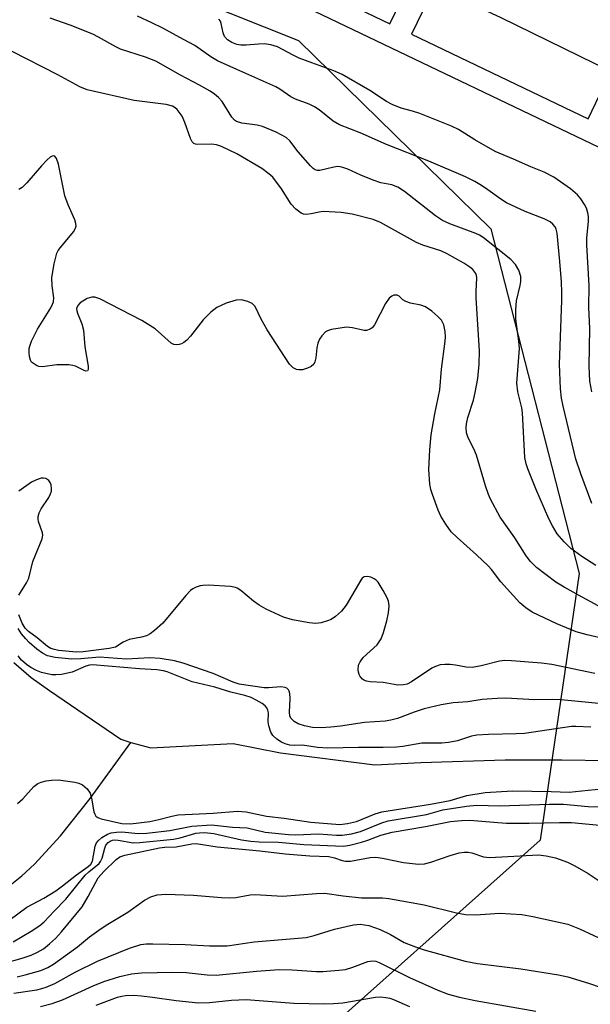
# Model space of a CAD drawing. Units: inches. Extents: x 1279761 to 1285761, y 493452 to 497453.
# Drawn here: x 1280256 to 1280379, y 496233 to 496444 of the extents above; entities that cross this region are included whole.
import ezdxf

# ---------------------------------------------------------------- set-up
doc = ezdxf.new("R2010")
doc.units = ezdxf.units.IN
doc.header["$MEASUREMENT"] = 0
for name, color, linetype in [('HYDRO-Single Line Stream', 4, 'Continuous'), ('NTRL-Trees', 3, 'Continuous'), ('TRANS-Road', 130, 'Continuous'), ('TRANS-Street Sidewalk', 7, 'Continuous'), ('Undefined', 1, 'Continuous')]:
    doc.layers.add(name, color=color, linetype=linetype)

msp = doc.modelspace()

# ---------------------------------------------------------------- linework, layer by layer
at = {"layer": 'HYDRO-Single Line Stream'}
for points in [[(1280254.95, 496305.98), (1280258.63, 496302.81), (1280262.55, 496299.97), (1280277.85, 496289.57), (1280279.99, 496288.88)], [(1280254.12, 496258.26), (1280256.61, 496260.22), (1280259.38, 496262.74), (1280264.94, 496268.78), (1280271.3, 496276.83), (1280279.99, 496288.88)], [(1280279.99, 496288.88), (1280284.33, 496287.69), (1280301.97, 496288.64), (1280312.07, 496286.62), (1280332.35, 496284.07), (1280342.16, 496284.55), (1280360.3, 496285.13), (1280372.4, 496285.16), (1280382.49, 496284.95), (1280393.14, 496284.1), (1280397.56, 496283.52), (1280400.83, 496282.91), (1280403.22, 496282.16), (1280405.85, 496281.05), (1280417.19, 496275.37)]]:
    msp.add_lwpolyline(points, dxfattribs=at)
at = {"layer": 'NTRL-Trees'}
msp.add_lwpolyline([(1280045.57, 496558.29), (1280053.1, 496556.61), (1280095.17, 496550.05), (1280279.17, 496454.22), (1280315.97, 496439.5), (1280357.21, 496399.1), (1280376.12, 496325.09), (1280367.78, 496267.91), (1280314.22, 496220.12)], dxfattribs=at)
at = {"layer": 'TRANS-Road'}
msp.add_polyline3d([(1280530.56, 496360.26, 0), (1280470.58, 496389.85, 0), (1280440.27, 496404.8, 0), (1280398.07, 496425.44, 0), (1280389.21, 496429.77, 0), (1280382.94, 496432.84, 0), (1280359.39, 496444.35, 0), (1280345.1, 496451.09, 0), (1280340.46, 496453.28, 0), (1280263.33, 496489.66, 0), (1280181.52, 496528.99, 0), (1280114.89, 496561.39, 0), (1280037.47, 496599.97, 0), (1279886.51, 496674.05, 0), (1279806.98, 496712.55, 0)], dxfattribs=at)
at = {"layer": 'TRANS-Street Sidewalk'}
for points in [[(1280268.7, 496475.16), (1280335.57, 496443.08), (1280340.46, 496453.28)], [(1280382.04, 496415.75), (1280266.72, 496471.06)], [(1280345.1, 496451.09), (1280340.19, 496440.86), (1280378.07, 496422.69), (1280382.94, 496432.84)]]:
    msp.add_lwpolyline(points, dxfattribs=at)
at = {"layer": 'Undefined'}
for points, elevation in [([(1280379.69, 496326.86), (1280376.69, 496328.74), (1280374.33, 496330.51), (1280372.88, 496331.9), (1280371.41, 496333.64), (1280370.42, 496335.32), (1280369.66, 496336.82), (1280366.81, 496343.3), (1280365.1, 496347.6), (1280364.75, 496348.68), (1280364.47, 496350), (1280363.98, 496359.6), (1280363.81, 496360.66), (1280362.97, 496364.09), (1280362.79, 496365.97), (1280363.33, 496373.43), (1280363.21, 496375.01), (1280362.58, 496379.7), (1280362.53, 496381.68), (1280362.67, 496383.61), (1280363.47, 496386.89), (1280363.61, 496387.75), (1280363.59, 496388.84), (1280363.2, 496390.19), (1280362.46, 496391.4), (1280361.5, 496392.47), (1280355.56, 496397.24), (1280354.79, 496397.7), (1280353.98, 496398.06), (1280348.38, 496400.13), (1280346.81, 496400.89), (1280345.36, 496401.88), (1280338.69, 496407.09), (1280337.28, 496408.04), (1280335.94, 496408.55), (1280333.61, 496408.99), (1280331.98, 496409.51), (1280329.3, 496410.57), (1280326.5, 496411.92), (1280325.22, 496412.35), (1280324.41, 496412.44), (1280323.53, 496412.35), (1280320.54, 496411.58), (1280320.03, 496411.62), (1280319.55, 496411.78), (1280319.1, 496412.05), (1280318.51, 496412.63), (1280315.85, 496415.6), (1280314.13, 496417.96), (1280313.3, 496418.66), (1280311.14, 496419.81), (1280308.25, 496421.06), (1280307.1, 496421.33), (1280303.83, 496421.74), (1280302.67, 496422.11), (1280302.2, 496422.44), (1280301.68, 496423.05), (1280299.56, 496426.41), (1280298.79, 496427.25), (1280297.94, 496428), (1280296.99, 496428.63), (1280294.75, 496429.92), (1280290.65, 496432.07), (1280285.38, 496435.06), (1280283.12, 496435.94), (1280277.81, 496437.64), (1280276.81, 496438.11), (1280273.11, 496440.23), (1280271.84, 496440.86), (1280266.97, 496442.79), (1280262.68, 496444.28)], 272), ([(1280378.85, 496340.17), (1280376.46, 496346.54), (1280375.42, 496349.62), (1280372.67, 496361.05), (1280372.33, 496362.77), (1280372.12, 496364.78), (1280371.88, 496370.01), (1280372.41, 496383.7), (1280372.43, 496385.45), (1280372.33, 496387.74), (1280372.01, 496392.07), (1280371.38, 496398.19), (1280371.17, 496399.02), (1280370.95, 496399.51), (1280370.51, 496400.12), (1280369.91, 496400.61), (1280368.61, 496401.22), (1280364.53, 496402.77), (1280360.55, 496404.67), (1280359.31, 496405.42), (1280356.55, 496407.48), (1280355.16, 496408.41), (1280353.74, 496409.24), (1280351.78, 496410.22), (1280343.89, 496413.64), (1280334.81, 496417.16), (1280329.18, 496419.7), (1280324.78, 496421.38), (1280323.39, 496422.21), (1280320.38, 496424.63), (1280319.41, 496425.3), (1280318.26, 496425.82), (1280315.29, 496426.88), (1280314.29, 496427.43), (1280311.92, 496429.07), (1280311.08, 496429.55), (1280302.7, 496433.26), (1280298.6, 496435.16), (1280297.14, 496436.02), (1280293.74, 496438.43), (1280291.3, 496439.7), (1280286.88, 496442.15), (1280284.53, 496443.31), (1280281.47, 496444.71)], 274), ([(1280380.2, 496318.2), (1280376.78, 496320), (1280372.88, 496322.19), (1280371.11, 496323.26), (1280366.97, 496326.42), (1280365.73, 496327.67), (1280364.74, 496328.92), (1280362.36, 496332.78), (1280359.2, 496337.23), (1280357.13, 496341.04), (1280356.68, 496342.08), (1280356.05, 496343.92), (1280354.11, 496350.54), (1280353.55, 496351.86), (1280352.34, 496354.21), (1280351.98, 496355.3), (1280351.87, 496356.42), (1280351.95, 496357.22), (1280352.29, 496358.56), (1280353.45, 496362.29), (1280353.86, 496363.94), (1280354.4, 496366.94), (1280354.72, 496370.05), (1280354.73, 496372.93), (1280354.02, 496384.18), (1280354.03, 496385.65), (1280354.19, 496388.58), (1280354.12, 496389.1), (1280353.97, 496389.52), (1280353.32, 496390.35), (1280352.67, 496390.89), (1280351.42, 496391.71), (1280347.81, 496393.74), (1280346.49, 496394.33), (1280342.59, 496395.61), (1280341.27, 496396.13), (1280333.51, 496400.41), (1280331.99, 496401.08), (1280327.44, 496402.22), (1280325.11, 496402.58), (1280321.22, 496402.78), (1280320.36, 496402.67), (1280318.69, 496402.28), (1280317.57, 496402.17), (1280317.04, 496402.23), (1280316.54, 496402.45), (1280315.4, 496403.31), (1280314.37, 496404.36), (1280312.29, 496407.67), (1280310.44, 496410.17), (1280309.63, 496410.92), (1280308.07, 496412.04), (1280302.73, 496415.21), (1280299.43, 496416.76), (1280298.38, 496417.09), (1280297.31, 496417.29), (1280294.39, 496417.21), (1280293.9, 496417.27), (1280293.49, 496417.43), (1280293.15, 496417.77), (1280292.78, 496418.5), (1280291.61, 496421.88), (1280291.01, 496423.23), (1280289.96, 496424.67), (1280289.54, 496425.06), (1280288.93, 496425.43), (1280287.57, 496425.78), (1280280.75, 496426.62), (1280270.65, 496428.9), (1280269.06, 496429.56), (1280264.35, 496432.16), (1280254.58, 496437.14)], 270), ([(1280383.42, 496310.65), (1280377.88, 496311.93), (1280375.49, 496312.62), (1280371.34, 496314.31), (1280366.07, 496316.82), (1280364.69, 496317.72), (1280363.41, 496318.79), (1280359.32, 496323.33), (1280357.31, 496325.94), (1280356.61, 496326.73), (1280354.14, 496329.11), (1280349.97, 496332.83), (1280348.72, 496334.07), (1280347.54, 496335.68), (1280346.5, 496337.4), (1280345.92, 496338.74), (1280344.68, 496342.05), (1280344.32, 496343.17), (1280344.09, 496344.27), (1280343.9, 496347.41), (1280344.11, 496351.69), (1280344.4, 496354.85), (1280345.18, 496359.36), (1280346.27, 496364.54), (1280346.59, 496368.96), (1280347.43, 496375), (1280347.48, 496375.88), (1280347.4, 496377.07), (1280347.11, 496378.51), (1280346.6, 496379.47), (1280345.84, 496380.29), (1280344.56, 496381.41), (1280343.19, 496382.35), (1280342.16, 496382.68), (1280339.99, 496383.15), (1280338.99, 496383.5), (1280338.32, 496383.87), (1280337.51, 496384.62), (1280337.12, 496384.82), (1280336.43, 496384.83), (1280335.98, 496384.67), (1280335.42, 496384.19), (1280334.63, 496383.09), (1280332.26, 496378.47), (1280331.74, 496377.83), (1280331.31, 496377.54), (1280330.56, 496377.28), (1280330.05, 496377.26), (1280327.54, 496377.86), (1280326.22, 496377.96), (1280323.02, 496377.46), (1280322.19, 496377.22), (1280321.71, 496376.97), (1280320.95, 496376.15), (1280320.49, 496375.4), (1280320.13, 496374.58), (1280319.89, 496373.52), (1280319.68, 496371.38), (1280319.45, 496370.56), (1280319.22, 496370.07), (1280318.66, 496369.53), (1280317.91, 496369.18), (1280316.83, 496368.86), (1280316.01, 496368.79), (1280315.5, 496368.91), (1280314.79, 496369.28), (1280314.01, 496370.06), (1280309.22, 496377.44), (1280307.96, 496379.7), (1280306.63, 496382.4), (1280306.04, 496383.06), (1280305.07, 496383.52), (1280303.73, 496383.84), (1280302.59, 496383.81), (1280300.42, 496383.1), (1280298.45, 496382.2), (1280297.17, 496381.2), (1280295.49, 496379.54), (1280292.79, 496376.04), (1280292, 496375.19), (1280291.35, 496374.67), (1280290.88, 496374.4), (1280290.34, 496374.24), (1280289.79, 496374.18), (1280289.25, 496374.25), (1280288.63, 496374.55), (1280285.25, 496377.6), (1280282.39, 496379.42), (1280273.37, 496384.06), (1280272.29, 496384.43), (1280271.62, 496384.45), (1280270.63, 496384.11), (1280269.18, 496383.2), (1280268.62, 496382.63), (1280268.38, 496381.99), (1280268.41, 496381.5), (1280268.55, 496381), (1280269.48, 496378.67), (1280269.83, 496377.32), (1280270.15, 496373.75), (1280270.83, 496369.58), (1280270.83, 496368.91), (1280270.7, 496368.62), (1280270.39, 496368.55), (1280269.99, 496368.66), (1280268.14, 496369.59), (1280267.58, 496369.78), (1280266.74, 496369.92), (1280264.16, 496369.9), (1280261.04, 496369.47), (1280260.25, 496369.56), (1280259.77, 496369.75), (1280259.11, 496370.15), (1280258.74, 496370.49), (1280258.47, 496370.92), (1280258.27, 496371.69), (1280258.18, 496372.53), (1280258.21, 496373.37), (1280258.32, 496373.92), (1280258.73, 496374.98), (1280260.01, 496377.57), (1280262.83, 496382.13), (1280263.24, 496382.9), (1280263.42, 496383.44), (1280263.49, 496384.27), (1280263.12, 496386.86), (1280263.1, 496388.64), (1280263.59, 496391.59), (1280264.15, 496393.89), (1280264.4, 496394.4), (1280264.9, 496395.11), (1280267.74, 496398.47), (1280268.15, 496399.2), (1280268.28, 496399.71), (1280268.24, 496400.23), (1280267.99, 496401.03), (1280266.58, 496404.27), (1280265.87, 496406.16), (1280264.49, 496412.98), (1280264.08, 496414.2), (1280263.71, 496414.68), (1280263.53, 496414.75), (1280263.12, 496414.7), (1280262.7, 496414.45), (1280262.06, 496413.9), (1280260.83, 496412.59), (1280257.72, 496408.98), (1280256.7, 496407.95), (1280256, 496407.5)], 268), ([(1280255.97, 496320.45), (1280257.65, 496323.14), (1280258.14, 496324.12), (1280259, 496327.71), (1280260.99, 496332.55), (1280261.11, 496333.34), (1280261.06, 496333.86), (1280260.23, 496336.28), (1280260.11, 496336.82), (1280260.12, 496337.36), (1280260.37, 496338.17), (1280260.75, 496338.96), (1280262.4, 496341.45), (1280262.81, 496342.22), (1280262.97, 496342.76), (1280263.01, 496343.32), (1280262.92, 496344.14), (1280262.73, 496344.64), (1280262.41, 496345.04), (1280261.77, 496345.47), (1280261.28, 496345.61), (1280260.78, 496345.58), (1280259.75, 496345.22), (1280258.73, 496344.71), (1280256.01, 496342.81)], 266), ([(1280379.48, 496303.62), (1280370.27, 496305.62), (1280368.07, 496305.88), (1280361.64, 496306.37), (1280360.17, 496306.41), (1280359.08, 496306.31), (1280355.14, 496305.29), (1280353.16, 496304.95), (1280351.89, 496305.01), (1280349.6, 496305.45), (1280348.48, 496305.58), (1280347.36, 496305.61), (1280346.3, 496305.48), (1280345.3, 496305.15), (1280344.57, 496304.78), (1280340.19, 496301.83), (1280339.23, 496301.39), (1280338.47, 496301.19), (1280337.22, 496301.18), (1280334.12, 496301.73), (1280331.3, 496301.85), (1280330.53, 496301.98), (1280330.1, 496302.15), (1280329.7, 496302.44), (1280329.2, 496303.01), (1280328.94, 496303.44), (1280328.79, 496303.92), (1280328.74, 496304.42), (1280328.85, 496305.45), (1280329.15, 496306.19), (1280329.8, 496307.09), (1280332.79, 496309.84), (1280333.28, 496310.45), (1280333.67, 496311.09), (1280334.17, 496312.43), (1280334.87, 496314.94), (1280335.22, 496316.69), (1280335.38, 496318.15), (1280335.27, 496319.15), (1280334.98, 496319.92), (1280334.13, 496321.48), (1280333.01, 496323.23), (1280332.63, 496323.66), (1280332.21, 496323.99), (1280331.48, 496324.3), (1280330.73, 496324.45), (1280330.04, 496324.38), (1280329.64, 496324.1), (1280329.29, 496323.68), (1280326.17, 496318.32), (1280325.71, 496317.66), (1280325.14, 496317.04), (1280323.87, 496315.91), (1280322.95, 496315.27), (1280322.18, 496314.93), (1280320.81, 496314.54), (1280319.69, 496314.39), (1280318.27, 496314.51), (1280314.65, 496315.19), (1280312.77, 496315.76), (1280309.05, 496317.48), (1280307.49, 496318.29), (1280306.3, 496319.16), (1280303.57, 496321.48), (1280302.84, 496321.96), (1280302.42, 496322.14), (1280301.39, 496322.32), (1280296.59, 496322.59), (1280295.41, 496322.57), (1280294.84, 496322.48), (1280294.03, 496322.21), (1280293.28, 496321.82), (1280292.82, 496321.48), (1280291.81, 496320.41), (1280286.86, 496314.42), (1280285.07, 496312.89), (1280284.12, 496312.2), (1280283.36, 496311.77), (1280282.3, 496311.43), (1280279.62, 496310.92), (1280278.4, 496310.38), (1280276.72, 496309.29), (1280275.39, 496309.01), (1280269.8, 496308.29), (1280268.38, 496308.2), (1280264.53, 496308.62), (1280263.67, 496308.78), (1280262.86, 496309.05), (1280262.13, 496309.48), (1280259.95, 496311.33), (1280258.08, 496312.64), (1280257.37, 496313.35), (1280256.74, 496314.46), (1280256.01, 496316.27)], 266), ([(1280384.71, 496296.77), (1280372.29, 496298.01), (1280370.41, 496298.07), (1280366.6, 496297.97), (1280360.32, 496298.33), (1280358.56, 496298.29), (1280355.31, 496298.07), (1280352.27, 496297.55), (1280349.14, 496297.36), (1280346.52, 496296.94), (1280342.93, 496296.05), (1280340.74, 496295.36), (1280337.16, 496294.02), (1280335.73, 496293.62), (1280334.56, 496293.39), (1280330.08, 496293.13), (1280324.95, 496292.35), (1280322.91, 496292.13), (1280320.83, 496292), (1280318.95, 496292.07), (1280317.27, 496292.39), (1280315.9, 496292.82), (1280315, 496293.35), (1280314.34, 496294.07), (1280314.13, 496294.56), (1280314.02, 496295.37), (1280314.2, 496298.27), (1280314.12, 496299.38), (1280313.98, 496299.83), (1280313.78, 496300.18), (1280313.47, 496300.47), (1280313.08, 496300.65), (1280312.17, 496300.76), (1280309.5, 496300.57), (1280308.62, 496300.58), (1280303.24, 496301.33), (1280301.93, 496301.78), (1280297.67, 496303.63), (1280291.26, 496305.84), (1280289.39, 496306.34), (1280286.33, 496306.87), (1280284.05, 496307.04), (1280279.06, 496306.73), (1280273.32, 496307.17), (1280269.32, 496306.8), (1280267.33, 496306.76), (1280263.82, 496307.1), (1280262.13, 496307.46), (1280261.1, 496308), (1280259.89, 496308.86), (1280258.22, 496310.34), (1280257.47, 496311.11), (1280256.59, 496312.2), (1280255.87, 496313.28)], 264), ([(1280378.65, 496292.15), (1280375.44, 496292.29), (1280374.51, 496292.26), (1280364.39, 496290.78), (1280362.64, 496290.68), (1280356.71, 496290.57), (1280354.21, 496290.41), (1280353.02, 496290.2), (1280350.03, 496289.23), (1280348.12, 496288.83), (1280346.72, 496288.71), (1280342.38, 496288.69), (1280338.3, 496287.98), (1280336.94, 496287.82), (1280334.11, 496287.75), (1280328.82, 496287.76), (1280322.23, 496287.61), (1280320.05, 496287.76), (1280316.78, 496288.28), (1280315.13, 496288.19), (1280314.09, 496288.29), (1280313.07, 496288.55), (1280312.3, 496288.91), (1280311.32, 496289.57), (1280310.46, 496290.34), (1280310.02, 496291.05), (1280309.6, 496292.41), (1280309.48, 496293.26), (1280309.51, 496295.23), (1280309.4, 496295.76), (1280309.17, 496296.25), (1280308.83, 496296.68), (1280308.15, 496297.2), (1280306.88, 496297.96), (1280305.82, 496298.48), (1280304.46, 496298.91), (1280301.42, 496299.64), (1280298, 496300.75), (1280293.18, 496301.86), (1280287.81, 496303.98), (1280286.98, 496304.22), (1280285.61, 496304.45), (1280281.85, 496304.63), (1280271.81, 496305.5), (1280271.12, 496305.43), (1280270.33, 496305.21), (1280267.43, 496303.94), (1280265.11, 496303.47), (1280263.93, 496303.35), (1280263.06, 496303.37), (1280260.85, 496303.89), (1280259.77, 496304.27), (1280258.55, 496304.92), (1280257.64, 496305.56), (1280256.6, 496306.54), (1280255.88, 496307.44)], 262), ([(1280255.74, 496275.77), (1280256.84, 496276.75), (1280259.18, 496279.4), (1280260.07, 496280.03), (1280260.8, 496280.33), (1280261.84, 496280.62), (1280263.01, 496280.76), (1280264.5, 496280.8), (1280268.03, 496280.34), (1280268.88, 496280.12), (1280269.62, 496279.75), (1280270.67, 496278.87), (1280271.29, 496277.98), (1280271.61, 496276.87), (1280272.11, 496273.99), (1280272.28, 496273.47), (1280272.54, 496273.05), (1280272.92, 496272.77), (1280273.66, 496272.48), (1280278.09, 496271.46), (1280279.92, 496271.41), (1280284.07, 496271.92), (1280286.02, 496272.31), (1280288.78, 496273.06), (1280290.17, 496273.3), (1280297.68, 496273.7), (1280302.89, 496274.1), (1280304.76, 496273.95), (1280309.11, 496273.06), (1280312.86, 496272.61), (1280318.59, 496271.78), (1280324.84, 496271.28), (1280326.49, 496271.45), (1280328.36, 496271.86), (1280332.39, 496273.56), (1280333.79, 496273.99), (1280344.25, 496275.6), (1280348.47, 496276.42), (1280352.03, 496277.44), (1280355.98, 496278.08), (1280361.84, 496278.48), (1280370.15, 496278.33), (1280373.96, 496278.15), (1280378.05, 496278.62), (1280382.53, 496279.02)], 262), ([(1280254.11, 496250.84), (1280257.72, 496253.47), (1280261.37, 496255.43), (1280263.93, 496257.02), (1280265.38, 496258.06), (1280268.36, 496260.44), (1280270.86, 496262.22), (1280271.42, 496262.76), (1280271.77, 496263.37), (1280272.39, 496266.57), (1280272.67, 496267.33), (1280272.97, 496267.76), (1280273.8, 496268.46), (1280275, 496269.17), (1280275.79, 496269.45), (1280276.9, 496269.62), (1280278.05, 496269.64), (1280281.59, 496269.34), (1280283.41, 496269.39), (1280288.34, 496269.97), (1280293.11, 496270.88), (1280297.33, 496271.14), (1280301.79, 496270.64), (1280304.92, 496270.52), (1280308.83, 496269.6), (1280313.84, 496269.1), (1280315.35, 496269.04), (1280320.23, 496269.21), (1280324.12, 496268.97), (1280325.33, 496268.98), (1280327.31, 496269.25), (1280329.27, 496269.75), (1280333.81, 496271.62), (1280335.2, 496272.06), (1280343.37, 496273.41), (1280346.88, 496274.38), (1280352.01, 496275.17), (1280354.2, 496275.38), (1280359.03, 496275.27), (1280369.75, 496275.59), (1280372.8, 496275.59), (1280378.05, 496275.08), (1280385.39, 496275.04)], 264), ([(1280254.77, 496246.06), (1280258.63, 496248.37), (1280260.51, 496249.58), (1280261.44, 496250.37), (1280263.54, 496252.66), (1280266.09, 496255.24), (1280270.22, 496260.34), (1280271.02, 496261.1), (1280273.2, 496262.89), (1280273.53, 496263.33), (1280273.86, 496264.04), (1280274.42, 496266.19), (1280274.66, 496266.84), (1280275.14, 496267.41), (1280275.6, 496267.7), (1280276.08, 496267.87), (1280276.55, 496267.93), (1280277.31, 496267.9), (1280280.48, 496267.34), (1280281.93, 496267.39), (1280289.16, 496268.1), (1280290.61, 496268.42), (1280293.94, 496269.36), (1280294.74, 496269.49), (1280295.8, 496269.55), (1280297.79, 496269.3), (1280303.72, 496267.99), (1280305.77, 496267.67), (1280307.49, 496267.56), (1280311.68, 496267.47), (1280317.11, 496266.92), (1280325.57, 496266.61), (1280326.99, 496266.82), (1280329.43, 496267.46), (1280330.85, 496267.91), (1280333.62, 496268.96), (1280336.04, 496269.6), (1280343.16, 496270.79), (1280348.53, 496271.89), (1280350.89, 496272.11), (1280352.67, 496272.18), (1280358.67, 496271.64), (1280360.57, 496271.56), (1280365.41, 496271.54), (1280371.91, 496271.68), (1280374.52, 496271.67), (1280384.36, 496270.75)], 266), ([(1280252.67, 496241.4), (1280256.68, 496242.57), (1280258.66, 496243.22), (1280259.99, 496243.83), (1280261.25, 496244.57), (1280262.6, 496245.61), (1280263.83, 496246.76), (1280265.17, 496248.21), (1280269.56, 496253.6), (1280270.89, 496255.78), (1280272.48, 496258.9), (1280273.04, 496259.83), (1280274.21, 496261.16), (1280276.83, 496263.75), (1280277.67, 496264.3), (1280278.72, 496264.65), (1280286.19, 496266.21), (1280287.32, 496266.36), (1280289.74, 496266.46), (1280293.09, 496267.11), (1280294.05, 496267.17), (1280298.5, 496266.42), (1280307.64, 496265.57), (1280313.09, 496264.94), (1280318.42, 496264.55), (1280322.47, 496264.35), (1280323.69, 496264.09), (1280325.3, 496263.51), (1280326.03, 496263.37), (1280327.12, 496263.4), (1280331.31, 496264.14), (1280332.53, 496264.2), (1280333.94, 496264), (1280338.49, 496263.11), (1280341.71, 496262.73), (1280342.95, 496262.83), (1280344.36, 496263.14), (1280348.44, 496264.61), (1280350.38, 496265.14), (1280351.49, 496265.32), (1280352.3, 496265.28), (1280353.11, 496265.14), (1280355.65, 496264.31), (1280356.93, 496264.13), (1280367.41, 496264.72), (1280369.08, 496264.53), (1280371.08, 496264.08), (1280373.6, 496263.15), (1280375.22, 496262.39), (1280378.03, 496260.73), (1280380.2, 496259.32)], 268), ([(1280255.63, 496238.57), (1280257.33, 496238.95), (1280260.73, 496239.9), (1280262.23, 496240.55), (1280263.45, 496241.3), (1280268.55, 496244.98), (1280271.15, 496247.13), (1280273.12, 496248.6), (1280274.71, 496249.66), (1280279.33, 496252.46), (1280282.95, 496255.04), (1280284.28, 496255.7), (1280285.68, 496256.15), (1280287.51, 496256.27), (1280293.43, 496256.11), (1280299.47, 496255.56), (1280301.17, 496255.5), (1280302.55, 496255.59), (1280305.56, 496256.12), (1280306.67, 496256.22), (1280312.53, 496255.86), (1280319.81, 496256.44), (1280321.57, 496256.49), (1280325.56, 496255.94), (1280329.45, 496255.51), (1280333.93, 496255.48), (1280335.34, 496255.33), (1280342.92, 496253.98), (1280349.81, 496252.31), (1280351.76, 496251.96), (1280353.9, 496251.89), (1280359.1, 496252.22), (1280363.87, 496251.9), (1280366.2, 496251.48), (1280373.7, 496249.83), (1280376.23, 496248.83), (1280391.56, 496241.67)], 270), ([(1280254.93, 496235.04), (1280259.84, 496235.79), (1280260.95, 496236.03), (1280261.84, 496236.33), (1280263.68, 496237.15), (1280268.07, 496239.56), (1280272.85, 496241.9), (1280279.7, 496244.69), (1280282.17, 496245.49), (1280283.28, 496245.63), (1280284.72, 496245.65), (1280291.68, 496245.48), (1280296.87, 496245.21), (1280300.66, 496245.24), (1280306.45, 496246.09), (1280317.6, 496247.02), (1280319.3, 496247.39), (1280323.7, 496248.8), (1280327.77, 496249.73), (1280329.21, 496249.88), (1280331.06, 496249.59), (1280333.45, 496248.71), (1280335.68, 496247.65), (1280338.64, 496245.94), (1280341.03, 496244.96), (1280342.91, 496244.37), (1280351.66, 496241.92), (1280354.34, 496241.41), (1280363.63, 496240.3), (1280371.72, 496238.96), (1280373.7, 496238.52), (1280378.12, 496237.22), (1280386.73, 496234.24)], 272), ([(1280260.62, 496232.2), (1280263.16, 496232.84), (1280265.34, 496233.59), (1280271.91, 496236.6), (1280274.24, 496237.56), (1280277.62, 496238.65), (1280280.13, 496239.22), (1280282.31, 496239.39), (1280288.98, 496239.59), (1280291.88, 496239.49), (1280296.34, 496239.01), (1280298.31, 496238.92), (1280306.97, 496239.79), (1280311.79, 496240.14), (1280314.62, 496240.08), (1280319.78, 496239.7), (1280321.2, 496239.71), (1280324.63, 496239.96), (1280326.04, 496240.16), (1280327.62, 496240.62), (1280330.8, 496241.81), (1280331.84, 496241.99), (1280332.51, 496241.9), (1280333.26, 496241.63), (1280339.74, 496238.42), (1280345.84, 496235.67), (1280348.01, 496234.82), (1280350.5, 496234.16), (1280353.84, 496233.48), (1280366.86, 496231.16)], 274)]:
    msp.add_lwpolyline(points, dxfattribs=dict(at, elevation=elevation))
for points in [[(1280378.82, 496364.08, 276), (1280378.4, 496366.41, 276), (1280378.27, 496369.63, 276), (1280378.39, 496377.72, 276), (1280378.23, 496382.17, 276), (1280378.25, 496386.9, 276), (1280377.74, 496395.58, 276), (1280377.79, 496397.05, 276), (1280378.16, 496400.74, 276), (1280378.14, 496401.71, 276), (1280378, 496402.5, 276), (1280377.69, 496403.53, 276), (1280377.29, 496404.29, 276), (1280376.5, 496405.49, 276), (1280375.78, 496406.38, 276), (1280374.24, 496407.67, 276), (1280370.73, 496410.2, 276), (1280368.63, 496411.22, 276), (1280365.77, 496412.37, 276), (1280362.05, 496414.07, 276), (1280358.15, 496415.69, 276), (1280353.75, 496418.2, 276), (1280350.26, 496420.37, 276), (1280348.79, 496421.11, 276), (1280341.96, 496423.83, 276), (1280340.39, 496424.33, 276), (1280337.95, 496424.97, 276), (1280336.06, 496425.74, 276), (1280334.81, 496426.43, 276), (1280331.23, 496428.76, 276), (1280325.32, 496432.24, 276), (1280323.53, 496433.02, 276), (1280318.79, 496434.7, 276), (1280316.13, 496435.73, 276), (1280314.82, 496436.33, 276), (1280311.42, 496438.13, 276), (1280310.03, 496438.56, 276), (1280308.59, 496438.77, 276), (1280307.41, 496438.73, 276), (1280304.73, 496438.48, 276), (1280303.56, 496438.48, 276), (1280302.71, 496438.65, 276), (1280301.63, 496439.05, 276), (1280300.7, 496439.63, 276), (1280300.11, 496440.38, 276), (1280299.83, 496441.17, 276), (1280299.4, 496443.13, 276), (1280299.2, 496443.64, 276), (1280298.91, 496444.11, 276)], [(1280272.57, 496232.48, 276), (1280277.13, 496234.17, 276), (1280278.07, 496234.42, 276), (1280278.9, 496234.55, 276), (1280280.63, 496234.6, 276), (1280282.31, 496234.49, 276), (1280284.68, 496234.21, 276), (1280289.7, 496233.44, 276), (1280294.53, 496233, 276), (1280296.89, 496233.04, 276), (1280301.58, 496233.55, 276), (1280304.73, 496233.68, 276), (1280314.92, 496232.92, 276), (1280321.39, 496232.78, 276), (1280323.49, 496232.81, 276), (1280325.43, 496232.98, 276), (1280332.49, 496234.22, 276), (1280333.59, 496234.24, 276), (1280334.7, 496234.13, 276), (1280335.51, 496233.97, 276), (1280336.31, 496233.7, 276), (1280339.75, 496232.2, 276)]]:
    msp.add_polyline3d(points, dxfattribs=at)

doc.saveas('drawing.dxf')
